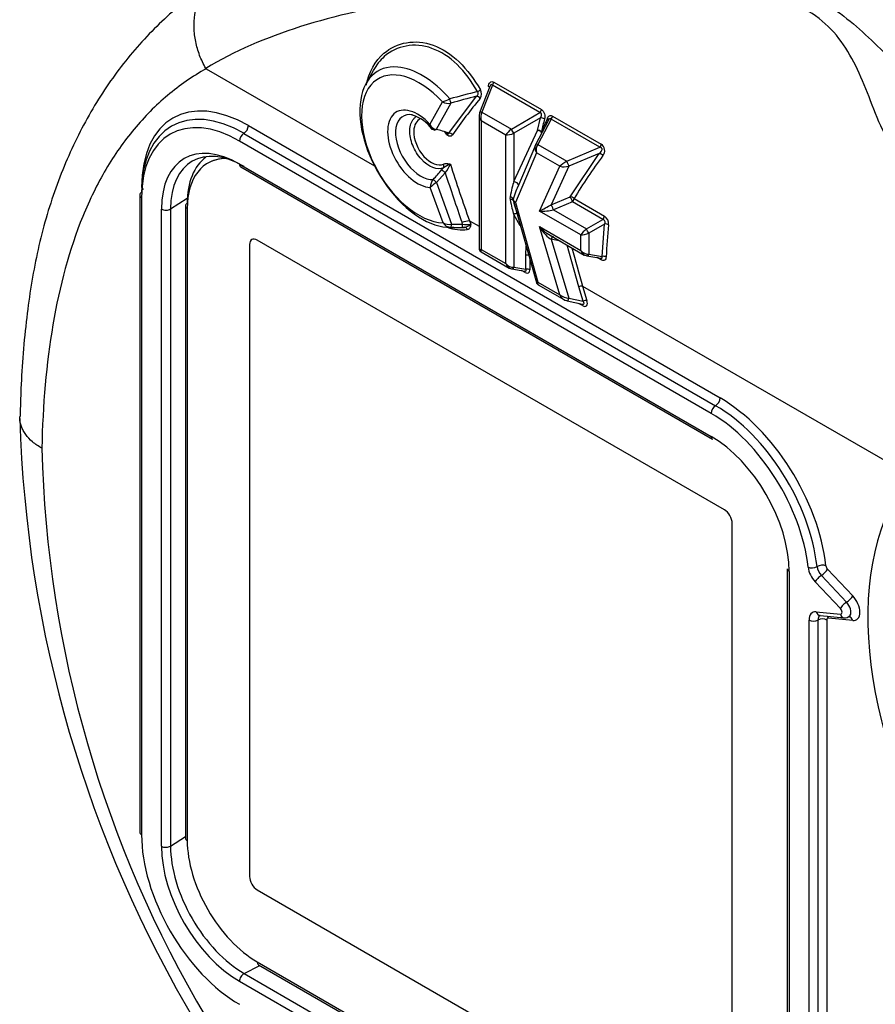
# Model space of a CAD drawing. Units: millimetres. Extents: x 0 to 210, y 0 to 297.
# Drawn here: x 17 to 21, y 217 to 223 of the extents above; entities that cross this region are included whole.
import ezdxf

# ---------------------------------------------------------------- set-up
doc = ezdxf.new("R2010")
doc.units = ezdxf.units.MM
doc.layers.add('A7W6RLB000', color=7, linetype='Continuous')
doc.layers.add('Default', color=7, linetype='Continuous')

# ---------------------------------------------------------------- blocks, each defined once
blk = doc.blocks.new('SE11')
at = {"layer": 'A7W6RLB000', "color": 7, "linetype": 'Continuous'}
for p, q in [((2.6437, 56.4077), (3.5802, 55.867)), ((3.5725, 56.396), (3.5333, 56.3247)), ((4.2218, 56.3095), (4.1649, 56.1617)), ((4.236, 56.3161), (4.1782, 56.1661)), ((4.5003, 56.1635), (4.236, 56.3161)), ((4.2442, 56.3325), (4.5085, 56.1799)), ((3.994, 56.0497), (4.1476, 56.2546)), ((3.8881, 56.0981), (3.9577, 56.2225)), ((4.005, 56.2155), (3.9235, 56.0697)), ((4.1622, 56.1466), (4.1622, 55.408)), ((4.1782, 56.1661), (4.3415, 56.0718)), ((4.3415, 56.0718), (4.5003, 56.1635)), ((4.504, 56.1345), (4.355, 56.0485)), ((4.4872, 56.0645), (4.504, 56.1345)), ((4.5625, 56.1276), (4.4886, 55.9869)), ((4.8334, 55.9712), (4.5625, 56.1276)), ((4.5707, 56.144), (4.8416, 55.9876)), ((2.8788, 56.091), (5.5021, 54.5764)), ((4.3109, 56.0386), (4.1745, 56.1173)), ((4.1745, 56.1173), (4.1745, 55.4029)), ((4.5477, 56.1207), (4.4763, 55.9847)), ((2.854, 56.0481), (5.4774, 54.5335)), ((4.3109, 55.3242), (4.3109, 56.0386)), ((4.355, 55.7801), (4.4872, 56.0645)), ((4.355, 56.0485), (4.355, 55.7801)), ((5.4526, 54.4907), (2.8293, 56.0053)), ((4.4749, 55.9817), (4.3768, 55.7499)), ((4.4886, 55.9869), (4.6492, 55.8942)), ((4.6492, 55.8942), (4.8334, 55.9712)), ((4.4806, 55.9406), (4.3637, 55.6642)), ((4.6118, 55.8649), (4.4806, 55.9406)), ((4.8303, 55.936), (4.6616, 55.8655)), ((4.6693, 55.695), (4.8303, 55.936)), ((2.653, 55.8819), (2.6529, 55.8819)), ((2.8293, 55.8775), (5.4526, 54.3629)), ((2.8365, 55.8615), (5.4599, 54.3469)), ((3.9537, 55.8443), (3.9644, 55.8565)), ((4.4978, 55.616), (4.6118, 55.8649)), ((4.6616, 55.8655), (4.5632, 55.6506)), ((3.974, 55.8277), (3.9253, 55.7751)), ((3.9619, 55.5501), (3.8906, 55.7472)), ((3.9253, 55.7751), (4.0093, 55.5428)), ((2.2745, 55.7052), (2.2745, 52.1616)), ((2.2848, 55.6909), (2.2848, 52.1473)), ((4.5632, 55.6506), (4.6693, 55.695)), ((2.4462, 55.6278), (2.5394, 55.6875)), ((2.5287, 55.6442), (2.5287, 52.1292)), ((4.3528, 55.6706), (4.4806, 55.2191)), ((4.3637, 55.6642), (4.4891, 55.2213)), ((4.6818, 55.6663), (4.5756, 55.6219)), ((4.8502, 55.5691), (4.6818, 55.6663)), ((4.6903, 55.6852), (4.8588, 55.5879)), ((2.3954, 52.0834), (2.3954, 55.627)), ((2.4462, 55.6278), (2.4462, 52.0842)), ((2.5389, 55.6299), (2.5389, 52.1148)), ((4.3914, 55.5343), (4.355, 55.5976)), ((4.355, 55.5976), (4.355, 55.303)), ((4.7281, 55.483), (4.4978, 55.616)), ((4.5756, 55.6219), (4.7587, 55.5162)), ((4.0093, 55.5428), (4.0706, 55.5428)), ((4.0806, 55.5254), (4.0655, 55.5251)), ((4.0706, 55.5428), (4.0675, 55.5515)), ((4.1085, 55.562), (4.1084, 55.562)), ((4.1085, 55.562), (4.1153, 55.543)), ((4.1085, 55.562), (4.1622, 55.531)), ((4.6119, 55.1505), (4.4974, 55.53)), ((4.4974, 55.53), (4.7281, 55.3968)), ((4.7587, 55.5162), (4.8502, 55.5691)), ((4.8601, 55.5437), (4.7722, 55.4929)), ((4.8466, 55.3639), (4.8601, 55.5437)), ((3.9949, 55.5251), (4.0506, 55.5239)), ((4.5536, 55.4834), (4.7473, 55.3715)), ((4.7281, 55.3968), (4.7281, 55.483)), ((4.7722, 55.4929), (4.7722, 55.3756)), ((2.8854, 55.4298), (2.8854, 51.9148)), ((2.8854, 55.4298), (2.8855, 55.4298)), ((2.8855, 55.4298), (2.8855, 51.9148)), ((2.898, 55.4576), (2.8979, 55.4575)), ((5.5268, 53.9542), (2.9282, 55.4545)), ((4.4229, 55.3706), (4.4237, 55.4201)), ((4.6145, 55.4482), (4.563, 55.4593)), ((4.563, 55.4593), (4.6617, 55.132)), ((4.7163, 55.1952), (4.6518, 55.4267)), ((4.1727, 55.3898), (4.3301, 55.2989)), ((4.1745, 55.4029), (4.3109, 55.3242)), ((4.4229, 55.2923), (4.4229, 55.3706)), ((4.7617, 55.3663), (4.8386, 55.3542)), ((4.7722, 55.3756), (4.8466, 55.3639)), ((4.4449, 55.3452), (4.4449, 55.2895)), ((4.8403, 55.3452), (4.8195, 55.3572)), ((4.3445, 55.2937), (4.4164, 55.2824)), ((4.355, 55.303), (4.4229, 55.2923)), ((4.418, 55.274), (4.3986, 55.2852)), ((4.4891, 55.2213), (4.6119, 55.1505)), ((4.4906, 55.2062), (4.6364, 55.1221)), ((4.7373, 55.1989), (4.7615, 55.1188)), ((4.7373, 55.1989), (4.7373, 55.1989)), ((4.7373, 55.1989), (6.5629, 54.1449)), ((4.7405, 55.115), (4.7163, 55.1952)), ((4.6511, 55.1162), (4.7363, 55.0979)), ((4.6617, 55.132), (4.7405, 55.115)), ((4.7367, 55.09), (4.7152, 55.1024)), ((5.5696, 50.3651), (5.5696, 53.8801)), ((5.8762, 53.6258), (5.8762, 50.0822)), ((5.8865, 53.6115), (5.8865, 50.0679)), ((6.0997, 53.6241), (6.24, 53.476)), ((6.0655, 53.5888), (6.2058, 53.4408)), ((6.1715, 53.4056), (6.0313, 53.5536)), ((5.9971, 50.1986), (5.9971, 53.3415)), ((6.0368, 53.3872), (6.1715, 53.3739)), ((6.0466, 53.3415), (6.0466, 50.1986)), ((6.0581, 53.3667), (6.1928, 53.3534)), ((6.0961, 53.3415), (6.0961, 50.1986)), ((6.24, 53.3387), (6.1053, 53.3521)), ((2.4462, 52.0842), (2.5287, 52.1371)), ((2.8854, 51.9148), (2.8855, 51.9148)), ((2.9282, 51.8407), (5.5268, 50.3404)), ((2.9282, 51.8407), (2.9283, 51.8407)), ((2.9283, 51.8407), (5.5269, 50.3404)), ((2.8553, 51.3756), (2.9424, 51.4206)), ((2.9282, 51.4406), (5.5268, 49.9403)), ((2.9355, 51.4246), (5.5341, 49.9243)), ((2.8553, 51.3756), (5.4787, 49.861)), ((5.4526, 49.8174), (2.8293, 51.332))]:
    blk.add_line(p, q, dxfattribs=at)
for centre, radius, start, end in [((2.646, 56.4119), 0.00478, 210.4813, 241.3137), ((3.8199, 56.6098), 0.4111, 289.5766, 295.8073), ((6.3832, 47.3992), 9.1565, 104.09429, 105.09372), ((6.1925, 48.5243), 7.9963, 104.81749, 105.87684), ((6.3607, 54.4277), 2.8464, 140.3843, 145.5109), ((4.1325, 56.2673), 0.0432, 325.2438, 32.0495), ((3.9918, 56.2894), 0.075, 242.9927, 280.1575), ((3.7302, 55.9503), 0.2087, 34.9856, 72.7887), ((30.1152, 44.5864), 28.0586, 155.69904, 155.86684), ((6.5738, 55.5998), 2.115, 165.5406, 167.4771), ((3.9318, 56.1163), 0.0473, 202.6543, 259.9005), ((3.9161, 56.0928), 0.0258, 211.3263, 263.0828), ((3.7525, 55.3319), 0.7573, 71.4113, 76.9579), ((4.8178, 55.9517), 0.0431, 320.3409, 56.5571), ((6.9266, 54.3545), 2.6023, 142.9024, 149.2456), ((4.1562, 55.5541), 0.3581, 115.482, 122.3831), ((3.728, 56), 0.3003, 325.0055, 335.8959), ((13.2625, 58.8222), 9.7173, 197.64122, 199.60317), ((3.0003, 56.6549), 1.2514, 316.41, 319.6304), ((13.5159, 58.9019), 10.0249, 197.8578, 199.52458), ((3.9676, 55.7449), 0.0771, 142.269, 178.3173), ((4.0965, 55.5269), 0.3015, 124.5941, 133.0686), ((4.3738, 55.6878), 0.0399, 169.1501, 190.8045), ((4.3645, 55.6779), 0.0133, 163.5874, 196.3487), ((4.8309, 55.5447), 0.0514, 354.1248, 57.231), ((4.0079, 55.5795), 0.0546, 212.6686, 265.4875), ((3.9959, 55.6142), 0.0726, 242.0414, 280.6298), ((4.1205, 55.4299), 0.1326, 95.2596, 113.583), ((4.0925, 55.6398), 0.0995, 257.3235, 283.3077), ((4.0728, 55.5837), 0.0589, 277.6778, 316.2995), ((8.3141, 55.1916), 3.4496, 174.2131, 177.1952), ((4.0345, 58.7761), 3.2512, 269.4544, 270.5461), ((4.1832, 55.408), 0.021, 180, 240), ((4.4298, 55.3384), 0.033, 75.973, 102.2105), ((13.6209, 57.8142), 9.2606, 195.03482, 196.40379), ((4.4998, 55.2234), 0.0194, 188.0041, 252.2436), ((4.736, 55.1455), 0.0534, 88.6706, 111.6603), ((8.5652, 54.6676), 6.9607, 181.68807, 210.83817), ((8.2487, 54.4624), 6.5206, 181.45834, 210.72758), ((6.1965, 53.3925), 0.0391, 259.5783, 320.3143)]:
    blk.add_arc(centre, radius, start, end, dxfattribs=at)
for centre, major_axis, ratio, start_param, end_param in [((8.5765, 51.579), (-4.4505, 7.7085), 0.57735, 4.994371, 6.001204), ((8.292, 51.4147), (-4.48, 7.7596), 0.57735, 4.994371, 6.001204), ((7.3583, 50.8756), (-4.48, 7.7596), 0.57735, 4.994371, 6.001204), ((7.3187, 50.855), (-4.4731, 7.7477), 0.57735, 4.99455, 6.001025), ((3.8276, 55.9615), (0.2255, -0.3905), 0.57735, 1.935878, 5.932546), ((3.8447, 55.9714), (0.2445, -0.4235), 0.57735, 2.758518, 5.975121), ((3.8447, 55.9714), (0.2445, -0.4235), 0.57735, 1.894004, 2.758518), ((4.1992, 56.3032), (-0.0209, 0.0018), 0.38562, 3.414889, 3.978862), ((4.2297, 56.328), (0.0105, 0.0182), 0.57735, 4.363323, 5.271502), ((2.8788, 55.4051), (0.42, -0.7275), 0.57735, 2.356195, 3.926991), ((3.9992, 56.2329), (0.0058, -0.0202), 0.080551, 0.507815, 1.892295), ((4.1534, 56.2372), (0.0162, -0.0133), 0.692113, 1.188261, 2.405347), ((4.1546, 56.2851), (0.0183, 0.0104), 0.189376, 4.546001, 5.521001), ((2.854, 55.3909), (0.4025, -0.6972), 0.57735, 2.356195, 3.926991), ((3.8198, 55.9621), (0.1178, -0.204), 0.57735, 1.93374, 5.936854), ((3.8369, 55.972), (0.0987, -0.171), 0.57735, 2.805576, 6.02071), ((3.8369, 55.972), (0.0987, -0.171), 0.57735, -3.599329, -3.477609), ((4.2042, 56.1345), (-0.037, 0.0279), 0.711531, 0.142331, 1.276795), ((4.1845, 56.1542), (0.0196, -0.0076), 0.481982, 3.141593, 3.465974), ((4.1845, 56.1542), (0.0196, -0.0076), 0.481982, 2.074747, 3.141593), ((4.2042, 56.1345), (-0.0056, 0.046), 0.711531, 0.730334, 1.864798), ((4.494, 56.1754), (0.0105, 0.0182), 0.57735, 4.363323, 5.271502), ((4.5112, 56.1231), (0.0203, -0.0052), 0.497742, 0.911148, 2.055907), ((4.5282, 56.1287), (-0.0192, 0.0086), 0.57759, 3.170073, 4.143754), ((4.5562, 56.1395), (0.0105, 0.0182), 0.57735, 4.363323, 5.271502), ((2.8293, 55.3766), (0.385, -0.6668), 0.57735, 2.356195, 3.926991), ((2.854, 56.0767), (0.0175, 0.0303), 0.57735, 3.926991, 5.497787), ((2.854, 56.0196), (0.0175, 0.0303), 0.57735, 0.785398, 2.356194), ((3.9176, 56.0871), (0.0049, 0.0204), 0.689809, 3.148867, 3.875086), ((3.9998, 56.0323), (0.0173, -0.0119), 0.736683, 1.170707, 2.342472), ((4.3406, 56.0557), (-0.0323, -0.0297), 0.264784, 4.445897, 5.580361), ((4.3406, 56.0557), (0.0419, 0.0131), 0.264784, 3.844416, 4.97888), ((4.3478, 56.0599), (-0.0105, 0.0182), 0.032478, 4.016776, 5.408002), ((4.4944, 56.0531), (0.0205, -0.0045), 0.510684, 0.896898, 2.03896), ((4.4944, 56.0531), (-0.019, 0.0089), 0.412776, 3.844956, 5.281524), ((4.4944, 56.0531), (-0.0192, 0.0085), 0.608839, 3.82517, 4.151669), ((2.8293, 55.3766), (0.3068, -0.5313), 0.57735, 2.356195, 3.926991), ((4.5103, 55.9577), (-0.0266, 0.0355), 0.771091, 0.344714, 1.479178), ((4.4949, 55.975), (0.0186, -0.0098), 0.428177, 3.141593, 3.198986), ((4.4949, 55.975), (0.0186, -0.0098), 0.428177, 2.127463, 3.141593), ((4.5103, 55.9577), (0.0048, 0.0435), 0.712591, 0.918603, 2.053067), ((4.8271, 55.9831), (0.0105, 0.0182), 0.57735, 4.363323, 5.271502), ((2.8553, 55.3916), (0.2893, -0.5011), 0.57735, 2.356195, 3.926991), ((2.9526, 55.4192), (0.2928, -0.5071), 0.57735, 3.199964, 3.926991), ((4.8365, 55.9192), (0.0168, -0.0126), 0.661854, 1.145027, 2.366082), ((2.9282, 55.4051), (0.2753, -0.4768), 0.57735, 2.818945, 3.926991), ((2.9283, 55.4051), (0.2753, -0.4768), 0.57735, 2.819379, 3.141593), ((2.854, 55.8918), (0.0175, 0.0303), 0.57735, 2.356194, 3.141593), ((3.9492, 55.8696), (-0.009, 0.019), 0.800007, 3.644642, 4.749858), ((4.6415, 55.882), (-0.037, -0.0271), 0.120605, 4.416497, 5.550961), ((4.6415, 55.882), (0.0466, 0.0036), 0.421144, 3.989814, 5.124278), ((4.6555, 55.8822), (0.0081, -0.0194), 0.073693, 4.019412, 5.72902), ((3.9684, 55.831), (0.0158, -0.0138), 0.062554, 1.262441, 2.809252), ((2.26, 55.7338), (-0.035, 0), 0.57735, 3.141593, 3.926991), ((3.9197, 55.7783), (0.015, -0.0147), 0.080369, 1.266487, 2.688862), ((4.3406, 55.5566), (0.032, 0.2552), 0.106633, 0.516939, 1.009409), ((4.3406, 55.5566), (0.0611, 0.2324), 0.101935, 0.536946, 1.029417), ((4.3622, 55.7687), (-0.019, 0.0089), 0.412776, 3.287865, 5.281524), ((2.3095, 55.7052), (0.035, 0), 0.57735, 2.356194, 3.141593), ((2.3095, 55.7052), (0.035, 0), 0.57735, 3.141593, 3.926991), ((4.3316, 55.6833), (0.0202, -0.0059), 0.58871, 0.336553, 1.59458), ((4.6755, 55.6782), (-0.0181, 0.0107), 0.716109, 4.260677, 5.432278), ((4.6755, 55.6782), (0.0081, -0.0194), 0.073693, 0.877819, 2.587427), ((2.5637, 55.6442), (0.035, 0), 0.57735, 2.373648, 3.141593), ((2.5637, 55.6442), (0.035, 0), 0.57735, 3.141593, 3.926991), ((4.3316, 55.6683), (0.0202, 0.0056), 0.53525, 0.017402, 1.275365), ((4.3406, 55.8677), (0.0282, -0.2906), 0.107057, -0.880301, -0.387688), ((4.3934, 55.6813), (-0.0417, 0.0082), 0.66871, 0.275684, 0.917677), ((4.3934, 55.6813), (-0.042, -0.0056), 0.466407, 0.083166, 0.725017), ((4.3406, 55.8677), (0.0572, -0.3008), 0.105813, -0.89206, -0.399447), ((4.5275, 55.6331), (-0.0609, -0.0322), 0.021247, 1.050594, 2.185058), ((4.5694, 55.6339), (-0.0081, 0.0194), 0.073693, 4.019412, 5.72902), ((4.6755, 55.6782), (-0.0105, -0.0182), 0.57735, 1.22173, 2.264135), ((2.4202, 55.6413), (-0.035, 0), 0.57735, 0.785398, 2.408554), ((4.3622, 55.5862), (-0.0182, -0.0105), 0.641032, 3.809038, 4.738316), ((4.5275, 55.6331), (0.0732, 0.0032), 0.23771, 4.284454, 5.418918), ((4.844, 55.581), (-0.0105, -0.0182), 0.57735, 1.22173, 2.264135), ((3.8996, 56.0031), (0.2693, -0.4664), 0.57735, 5.721348, 6.040191), ((4.0037, 55.5461), (-0.0002, -0.021), 0.27265, 0.020395, 1.418436), ((3.891, 55.9981), (0.2598, -0.4499), 0.57735, 5.83836, 6.040191), ((4.065, 55.546), (0.0002, -0.021), 0.269983, 0.057823, 1.413432), ((4.0813, 55.5044), (-0.0025, 0.0209), 0.792509, 5.040373, 6.174837), ((4.5271, 55.5471), (-0.0694, 0.0713), 0.335248, 1.486123, 2.620587), ((4.5271, 55.5471), (0.0536, -0.0888), 0.330412, 4.705959, 5.840423), ((4.8673, 55.5323), (-0.0209, 0.0021), 0.549602, 3.98312, 5.119169), ((4.5691, 55.4545), (-0.0044, -0.0205), 0.337115, 3.577911, 4.5521), ((4.7578, 55.5002), (-0.0323, -0.0297), 0.264784, 4.445897, 5.580361), ((4.7578, 55.5002), (0.0419, 0.0131), 0.264784, 3.844416, 4.97888), ((4.765, 55.5043), (-0.0105, 0.0182), 0.032478, 4.016776, 5.408002), ((2.9282, 55.4051), (0.0303, -0.0524), 0.57735, 2.356195, 3.926991), ((2.9283, 55.4051), (0.0303, -0.0524), 0.57735, 3.141593, 3.926991), ((4.2042, 55.4201), (0.0419, 0.0131), 0.264784, 3.059018, 3.844416), ((4.2042, 55.4201), (0.0323, 0.0297), 0.264784, 2.438769, 3.224167), ((4.7578, 55.4139), (0.0056, -0.046), 0.711518, 5.006416, 6.14088), ((4.7578, 55.4139), (-0.037, 0.0279), 0.711527, 1.276831, 2.411295), ((4.765, 55.387), (0.0033, 0.0207), 0.481992, 2.817168, 3.141593), ((4.765, 55.387), (0.0033, 0.0207), 0.481992, 3.141593, 4.20845), ((4.8538, 55.3525), (-0.021, 0.0011), 0.564397, 3.955452, 5.090293), ((4.3406, 55.3413), (0.0056, -0.046), 0.711531, 5.00639, 6.140854), ((4.3406, 55.3413), (-0.037, 0.0279), 0.711531, 1.276795, 2.411259), ((4.8254, 55.3372), (-0.0105, -0.0182), 0.577314, 2.32166, 3.003558), ((4.3478, 55.3144), (0.0033, 0.0207), 0.481982, 2.817212, 3.141593), ((4.3478, 55.3144), (0.0033, 0.0207), 0.481982, 3.141593, 4.208438), ((4.4031, 55.2654), (-0.0105, -0.0182), 0.57735, 2.356194, 3.003602), ((4.3973, 55.3066), (-0.0256, 0.0229), 0.337859, 2.659625, 3.726471), ((4.4121, 55.3152), (-0.0252, 0.0436), 0.481982, 2.445979, 3.837206), ((4.4301, 55.281), (0.021, 0), 0.57735, 0.785398, 1.919862), ((4.5188, 55.2385), (0.0381, 0.0194), 0.069504, 3.127823, 3.785231), ((4.5188, 55.2385), (0.0292, 0.0315), 0.363854, 2.439219, 3.224646), ((4.6416, 55.1676), (-0.0446, 0.0226), 0.620156, 1.186317, 2.320781), ((4.6416, 55.1676), (0.0195, -0.0486), 0.651078, 4.804702, 5.939166), ((4.6556, 55.1367), (0.0044, 0.0205), 0.337106, 2.840474, 3.141593), ((4.6556, 55.1367), (0.0044, 0.0205), 0.337106, 3.141593, 4.552078), ((4.7218, 55.0814), (-0.0105, -0.0182), 0.577383, 2.356166, 2.976903), ((4.713, 55.1244), (-0.0326, 0.0251), 0.305582, 2.570206, 3.980692), ((4.7279, 55.1329), (-0.03, 0.0456), 0.447452, 2.412604, 4.124208), ((4.7466, 55.1103), (-0.0201, -0.0061), 0.307817, 3.793638, 4.928102), ((5.4774, 54.5621), (0.0175, 0.0303), 0.57735, 3.926991, 5.497787), ((5.5021, 53.8905), (-0.42, 0.7275), 0.57735, 4.061687, 5.497787), ((5.4774, 54.505), (0.0175, 0.0303), 0.57735, 0.785398, 2.356194), ((5.4526, 53.862), (0.385, -0.6668), 0.57735, 0.920094, 2.356195), ((5.4774, 53.8762), (-0.4025, 0.6972), 0.57735, 4.061687, 5.497787), ((5.4774, 54.3772), (0.0175, 0.0303), 0.57735, 2.356194, 3.141593), ((5.4526, 53.862), (-0.3068, 0.5313), 0.57735, 3.926991, 5.497787), ((7.779, 52.5188), (1.0289, -1.7821), 0.57735, 3.344861, 4.731408), ((5.5268, 53.9048), (0.0303, -0.0524), 0.57735, 0.785398, 2.356195), ((5.9112, 53.6258), (0.035, 0), 0.57735, 3.141593, 3.926991), ((6.0169, 53.6492), (0.0348, 0.0038), 0.494589, 3.868133, 5.438929), ((6.0559, 53.608), (0.0455, -0.0788), 0.57735, 4.061687, 5.105088), ((6.066, 53.6285), (0.0348, 0.0038), 0.494589, 0.72654, 2.297336), ((6.0807, 53.6223), (-0.028, 0.0485), 0.57735, 0.920094, 1.963495), ((6.075, 53.6098), (-0.0254, -0.0241), 0.31246, 0.917533, 2.488329), ((6.1054, 53.6366), (-0.0105, 0.0182), 0.57735, 0.920094, 1.963495), ((6.0561, 53.5679), (-0.0254, -0.0241), 0.31246, 4.059125, 5.629922), ((6.2152, 53.4617), (-0.0254, -0.0241), 0.31246, 0.917533, 2.488329), ((6.2154, 53.4216), (-0.0455, 0.0788), 0.57735, 2.748894, 5.105088), ((6.1963, 53.4199), (-0.0254, -0.0241), 0.31246, 4.059125, 5.629922), ((6.1659, 53.393), (-0.0105, 0.0182), 0.57735, 2.748894, 5.105088), ((6.1906, 53.4073), (-0.028, 0.0485), 0.57735, 3.502409, 5.105088), ((6.0614, 53.3044), (0.0455, -0.0788), 0.57735, 2.748894, 3.926991), ((6.0218, 53.3558), (-0.035, 0), 0.57735, 0.785398, 2.356194), ((6.0616, 53.4015), (0.0035, 0.0348), 0.754344, 2.066855, 3.141593), ((6.0862, 53.3187), (0.028, -0.0485), 0.57735, 3.229773, 3.926991), ((6.0713, 53.3272), (-0.035, 0), 0.57735, 3.926991, 5.497787), ((6.0862, 53.3187), (0.028, -0.0485), 0.57735, 3.146476, 3.229773), ((6.1109, 53.333), (0.0105, -0.0182), 0.57735, 2.748894, 3.926991), ((6.0805, 53.3378), (-0.0035, -0.0348), 0.754344, 2.066855, 2.432465), ((6.1963, 53.3882), (0.0035, 0.0348), 0.754344, 2.066855, 3.010274), ((6.1963, 53.3882), (0.0035, 0.0348), 0.754344, 3.010274, 3.141593), ((6.1906, 53.4073), (-0.028, 0.0485), 0.57735, 3.142039, 3.502409), ((6.2152, 53.3244), (-0.0035, -0.0348), 0.754344, 2.066855, 3.119351), ((2.3095, 52.1616), (0.035, 0), 0.57735, 3.141593, 3.926991), ((2.8293, 51.833), (-0.385, 0.6668), 0.57735, 0.785398, 2.356195), ((2.4202, 52.0977), (0.035, 0), 0.57735, 3.926991, 5.550147), ((2.8293, 51.833), (0.3068, -0.5313), 0.57735, 3.926991, 5.497787), ((2.8553, 51.848), (-0.2893, 0.5011), 0.57735, 0.785398, 2.356195), ((2.5637, 52.1292), (0.035, 0), 0.57735, 3.141593, 3.926991), ((2.9282, 51.8901), (-0.2753, 0.4768), 0.57735, 0.785398, 2.356195), ((2.9282, 51.8901), (-0.0303, 0.0524), 0.57735, 0.785398, 2.356195), ((2.9283, 51.8901), (-0.0303, 0.0524), 0.57735, 0.785398, 2.356195), ((2.953, 51.4549), (0.0175, 0.0303), 0.57735, 2.356194, 3.141593), ((2.854, 51.3463), (0.0175, 0.0303), 0.57735, 0.733038, 2.356194)]:
    blk.add_ellipse(centre, major_axis=major_axis, ratio=ratio, start_param=start_param, end_param=end_param, dxfattribs=at)
for points, knots in [([(11.9171, 56.3191), (11.6898, 56.595), (11.4545, 56.8588), (10.972, 57.3584), (10.7247, 57.5941), (10.2219, 58.0337), (9.9664, 58.2375), (9.4514, 58.6101), (9.1919, 58.7789), (8.6727, 59.0786), (8.4132, 59.2096), (7.8982, 59.4317), (7.6427, 59.5228), (7.1399, 59.6638), (6.8926, 59.7136), (6.4101, 59.7712), (6.1748, 59.779), (5.9475, 59.7657)], [0, 0, 0, 0, 0.125, 0.125, 0.25, 0.25, 0.375, 0.375, 0.5, 0.5, 0.625, 0.625, 0.75, 0.75, 0.875, 0.875, 1, 1, 1, 1]), ([(9.8201, 55.7412), (9.608, 55.9809), (9.3916, 56.2087), (8.95, 56.6407), (8.7249, 56.8449), (8.4379, 57.085), (8.3803, 57.1323), (8.2652, 57.2247), (8.2075, 57.2701), (8.0344, 57.4033), (7.9187, 57.4885), (7.5712, 57.7333), (7.3387, 57.8821), (6.989, 58.0841), (6.8723, 58.1478), (6.697, 58.238), (6.6385, 58.2671), (6.522, 58.3232), (6.464, 58.3503), (6.1747, 58.4803), (5.9462, 58.5679), (5.4946, 58.7106), (5.2715, 58.7657), (4.9961, 58.8137), (4.9411, 58.8223), (4.8319, 58.8373), (4.7776, 58.8437), (4.6157, 58.8597), (4.509, 58.8662), (4.4037, 58.8684)], [0, 0, 0, 0, 0.125, 0.125, 0.25, 0.25, 0.28125, 0.28125, 0.3125, 0.3125, 0.375, 0.375, 0.5, 0.5, 0.5625, 0.5625, 0.59375, 0.59375, 0.625, 0.625, 0.75, 0.75, 0.875, 0.875, 0.90625, 0.90625, 0.9375, 0.9375, 1, 1, 1, 1]), ([(4.4311, 58.9089), (4.5362, 58.9053), (4.6425, 58.8974), (4.8039, 58.8793), (4.858, 58.8722), (4.9669, 58.8558), (5.0216, 58.8466), (5.296, 58.7954), (5.5182, 58.7379), (5.9683, 58.5913), (6.1961, 58.502), (6.4849, 58.3706), (6.5429, 58.3433), (6.6592, 58.2868), (6.7177, 58.2575), (6.8929, 58.1669), (7.0097, 58.1029), (7.3598, 57.9007), (7.5931, 57.752), (7.9424, 57.5082), (8.0587, 57.4235), (8.233, 57.291), (8.291, 57.246), (8.407, 57.1542), (8.4651, 57.1073), (8.7542, 56.8689), (8.9815, 56.6664), (9.4276, 56.2379), (9.6464, 56.012), (9.8608, 55.774)], [0, 0, 0, 0, 0.0625, 0.0625, 0.09375, 0.09375, 0.125, 0.125, 0.25, 0.25, 0.375, 0.375, 0.40625, 0.40625, 0.4375, 0.4375, 0.5, 0.5, 0.625, 0.625, 0.6875, 0.6875, 0.71875, 0.71875, 0.75, 0.75, 0.875, 0.875, 1, 1, 1, 1]), ([(3.9944, 57.8305), (4.176, 57.9146), (4.3705, 57.9701), (4.7847, 58.0247), (5.0061, 58.0232), (5.4583, 57.9632), (5.6906, 57.9052), (6.1674, 57.7329), (6.4121, 57.618), (6.9, 57.3359), (7.1399, 57.1712), (7.4938, 56.8902), (7.6108, 56.7908), (7.8429, 56.5804), (7.9585, 56.4688), (8.2976, 56.1208), (8.5125, 55.8726), (8.9213, 55.3445), (9.1162, 55.0628), (9.2968, 54.7692)], [0, 0, 0, 0, 0.125, 0.125, 0.25, 0.25, 0.375, 0.375, 0.5, 0.5, 0.625, 0.625, 0.6875, 0.6875, 0.75, 0.75, 0.875, 0.875, 1, 1, 1, 1]), ([(9.2818, 54.7591), (9.1178, 55.0231), (8.9417, 55.2777), (8.5742, 55.7577), (8.3817, 55.9847), (7.9792, 56.4124), (7.7687, 56.613), (7.3455, 56.973), (7.1309, 57.1345), (6.6957, 57.4202), (6.4745, 57.5445), (6.0368, 57.7481), (5.8211, 57.8274), (5.4016, 57.9398), (5.197, 57.9736), (4.8978, 57.9895), (4.7993, 57.9888), (4.6083, 57.9759), (4.5154, 57.9636), (4.4251, 57.9455)], [0, 0, 0, 0, 0.125, 0.125, 0.25, 0.25, 0.375, 0.375, 0.5, 0.5, 0.625, 0.625, 0.75, 0.75, 0.875, 0.875, 0.9375, 0.9375, 1, 1, 1, 1]), ([(4.4251, 57.9455), (4.749, 57.9637), (5.0907, 57.9228), (5.8009, 57.7432), (6.1611, 57.6063), (6.7115, 57.3104), (6.8971, 57.196), (7.2629, 56.9464), (7.4442, 56.8113), (7.7147, 56.5988), (7.8045, 56.5256), (7.9825, 56.369), (8.0714, 56.285), (8.3298, 56.0157), (8.488, 55.8161), (8.6309, 55.5947)], [0, 0, 0, 0, 0.25, 0.25, 0.5, 0.5, 0.625, 0.625, 0.75, 0.75, 0.8125, 0.8125, 0.875, 0.875, 1, 1, 1, 1]), ([(8.3921, 55.436), (8.2549, 55.6485), (8.1024, 55.8388), (7.7693, 56.1797), (7.5965, 56.3233), (7.2503, 56.593), (7.0763, 56.7221), (6.7252, 56.9597), (6.5471, 57.0684), (6.0197, 57.3492), (5.6744, 57.4789), (4.9935, 57.6497), (4.6636, 57.6888), (4.3532, 57.6713)], [0, 0, 0, 0, 0.125, 0.125, 0.25, 0.25, 0.375, 0.375, 0.5, 0.5, 0.75, 0.75, 1, 1, 1, 1]), ([(2.7199, 56.9364), (2.8787, 57.0269), (3.0545, 57.0919), (3.4443, 57.1832), (3.656, 57.2092), (4.097, 57.2258), (4.3265, 57.2162), (4.6778, 57.1742), (4.7959, 57.1553), (5.0352, 57.1086), (5.1565, 57.0805), (5.4036, 57.0179), (5.5315, 56.9847), (5.789, 56.9085), (5.9173, 56.8645), (6.1461, 56.7412), (6.24, 56.6641), (6.4168, 56.4979), (6.5024, 56.4095), (6.6844, 56.2318), (6.7792, 56.1421), (6.9699, 55.9577), (7.0659, 55.8611), (7.2484, 55.6507), (7.3341, 55.5378), (7.4933, 55.2927), (7.5672, 55.1595), (7.6349, 55.0198)], [0, 0, 0, 0, 0.125, 0.125, 0.25, 0.25, 0.375, 0.375, 0.4375, 0.4375, 0.5, 0.5, 0.5625, 0.5625, 0.625, 0.625, 0.6875, 0.6875, 0.75, 0.75, 0.8125, 0.8125, 0.875, 0.875, 0.9375, 0.9375, 1, 1, 1, 1]), ([(2.7174, 56.9103), (2.6467, 56.8659), (2.5064, 56.7762), (2.2942, 56.5755), (2.0955, 56.3281), (1.9275, 56.0431), (1.7945, 55.728), (1.6984, 55.3857), (1.6407, 55.0189), (1.615, 54.7044), (1.6106, 54.5299), (1.6093, 54.4726)], [0, 0, 0, 0, 0.088772, 0.209273, 0.330926, 0.453695, 0.57712, 0.700121, 0.820342, 0.949772, 1, 1, 1, 1]), ([(2.6418, 56.4095), (2.6285, 56.433), (2.6172, 56.4571), (2.6032, 56.4943), (2.599, 56.5068), (2.5916, 56.5322), (2.5885, 56.5451), (2.5807, 56.5837), (2.5777, 56.6091), (2.576, 56.6598), (2.5774, 56.6852), (2.5846, 56.7336), (2.5903, 56.7568), (2.6021, 56.7902), (2.6066, 56.8011), (2.6165, 56.8221), (2.6219, 56.8321), (2.6396, 56.8611), (2.6533, 56.8787), (2.6843, 56.9107), (2.7016, 56.9247), (2.7199, 56.9364)], [0, 0, 0, 0, 0.125, 0.125, 0.1875, 0.1875, 0.25, 0.25, 0.375, 0.375, 0.5, 0.5, 0.625, 0.625, 0.6875, 0.6875, 0.75, 0.75, 0.875, 0.875, 1, 1, 1, 1]), ([(7.2736, 54.5138), (7.2469, 54.5882), (7.2221, 54.6632), (7.1683, 54.8106), (7.14, 54.8833), (7.0788, 55.0261), (7.0455, 55.0966), (6.9751, 55.2306), (6.9378, 55.2944), (6.8193, 55.4769), (6.7308, 55.5865), (6.5611, 55.8091), (6.4788, 55.9213), (6.3878, 56.1043), (6.363, 56.1673), (6.3161, 56.2894), (6.2932, 56.348), (6.2141, 56.5132), (6.1497, 56.612), (6.0039, 56.7246), (5.946, 56.7558), (5.8189, 56.802), (5.7492, 56.8177), (5.6081, 56.8366), (5.5362, 56.8401), (5.392, 56.8355), (5.3196, 56.8266), (5.1804, 56.805), (5.1135, 56.7939), (4.9835, 56.7804), (4.9203, 56.7775), (4.7329, 56.7763), (4.6109, 56.7858), (4.249, 56.8086), (4.0147, 56.8027), (3.5703, 56.7511), (3.3615, 56.7027), (2.9772, 56.5803), (2.8002, 56.5054), (2.6418, 56.4095)], [0, 0, 0, 0, 0.03125, 0.03125, 0.0625, 0.0625, 0.09375, 0.09375, 0.125, 0.125, 0.1875, 0.1875, 0.25, 0.25, 0.28125, 0.28125, 0.3125, 0.3125, 0.375, 0.375, 0.40625, 0.40625, 0.4375, 0.4375, 0.46875, 0.46875, 0.5, 0.5, 0.53125, 0.53125, 0.5625, 0.5625, 0.625, 0.625, 0.75, 0.75, 0.875, 0.875, 1, 1, 1, 1]), ([(3.5339, 56.3164), (3.5502, 56.3893), (3.5845, 56.451), (3.704, 56.5547), (3.806, 56.5745), (3.9568, 56.5195), (4.0057, 56.488), (4.0961, 56.4018), (4.1351, 56.3499), (4.1691, 56.2902)], [0, 0, 0, 0, 0.254439, 0.254439, 0.627219, 0.627219, 0.81361, 0.81361, 1, 1, 1, 1]), ([(4.1535, 56.28), (4.1209, 56.338), (4.0834, 56.3886), (3.9962, 56.4725), (3.9488, 56.503), (3.8025, 56.5558), (3.7036, 56.5354), (3.6106, 56.4536), (3.5902, 56.4275), (3.5738, 56.3974)], [0, 0, 0, 0, 0.212716, 0.212716, 0.425432, 0.425432, 0.850863, 0.850863, 1, 1, 1, 1]), ([(2.6437, 56.4077), (2.6059, 56.3862), (2.5691, 56.3631), (2.4976, 56.3134), (2.463, 56.287), (2.3628, 56.2029), (2.3009, 56.1406), (2.1865, 56.0035), (2.1342, 55.9287), (2.0627, 55.8072), (2.0401, 55.7651), (1.9973, 55.6779), (1.977, 55.6327), (1.8827, 55.4017), (1.8286, 55.1997), (1.7549, 54.7679), (1.7353, 54.538), (1.7302, 54.2965)], [0, 0, 0, 0, 0.0625, 0.0625, 0.125, 0.125, 0.25, 0.25, 0.375, 0.375, 0.4375, 0.4375, 0.5, 0.5, 0.75, 0.75, 1, 1, 1, 1]), ([(4.2138, 56.308), (4.2142, 56.3128), (4.2151, 56.3173), (4.2181, 56.3255), (4.2203, 56.3291), (4.2259, 56.3341), (4.2293, 56.3356), (4.2366, 56.3358), (4.2405, 56.3347), (4.2442, 56.3325)], [0, 0, 0, 0, 0.25, 0.25, 0.5, 0.5, 0.75, 0.75, 1, 1, 1, 1]), ([(4.236, 56.3161), (4.2345, 56.3179), (4.2327, 56.3193), (4.2286, 56.3193), (4.2265, 56.3177), (4.2237, 56.3138), (4.2227, 56.3117), (4.2218, 56.3095)], [0, 0, 0, 0, 0.357676, 0.357676, 0.715352, 0.715352, 1, 1, 1, 1]), ([(4.1476, 56.2546), (4.1513, 56.2574), (4.1547, 56.2609), (4.1571, 56.2678), (4.1575, 56.2704), (4.1565, 56.2756), (4.1552, 56.278), (4.1535, 56.28)], [0, 0, 0, 0, 0.5, 0.5, 0.75, 0.75, 1, 1, 1, 1]), ([(3.9644, 55.8565), (3.9306, 55.8406), (3.8806, 55.8601), (3.8212, 55.9258), (3.8041, 55.9532), (3.7815, 56.0098), (3.7758, 56.0396), (3.7778, 56.0914), (3.7853, 56.1136), (3.8021, 56.133), (3.8062, 56.1366), (3.8107, 56.1397)], [0, 0, 0, 0, 0.378801, 0.378801, 0.568201, 0.568201, 0.757601, 0.757601, 0.947002, 0.947002, 1, 1, 1, 1]), ([(3.8357, 56.1304), (3.8144, 56.1192), (3.8001, 56.0942), (3.7968, 56.0156), (3.8204, 55.9574), (3.8901, 55.8806), (3.9342, 55.8635), (3.9641, 55.8775)], [0, 0, 0, 0, 0.26275, 0.26275, 0.631375, 0.631375, 1, 1, 1, 1]), ([(4.504, 56.1345), (4.5056, 56.137), (4.5069, 56.1395), (4.5091, 56.145), (4.5099, 56.1479), (4.5101, 56.154), (4.5093, 56.1572), (4.5056, 56.1617), (4.503, 56.1629), (4.5003, 56.1635)], [0, 0, 0, 0, 0.25, 0.25, 0.5, 0.5, 0.75, 0.75, 1, 1, 1, 1]), ([(4.5085, 56.1799), (4.5122, 56.1778), (4.5157, 56.1747), (4.5216, 56.1668), (4.5239, 56.1621), (4.5269, 56.1521), (4.5275, 56.1469), (4.5275, 56.137), (4.5268, 56.1323), (4.5257, 56.1279)], [0, 0, 0, 0, 0.25, 0.25, 0.5, 0.5, 0.75, 0.75, 1, 1, 1, 1]), ([(4.5427, 56.1334), (4.5454, 56.1392), (4.5493, 56.1438), (4.5592, 56.1479), (4.5651, 56.1472), (4.5707, 56.144)], [0, 0, 0, 0, 0.5, 0.5, 1, 1, 1, 1]), ([(4.5625, 56.1276), (4.5613, 56.1288), (4.5599, 56.1297), (4.557, 56.1301), (4.5553, 56.1296), (4.5525, 56.1276), (4.5512, 56.1262), (4.5492, 56.1234), (4.5484, 56.1221), (4.5477, 56.1208)], [0, 0, 0, 0, 0.266769, 0.266769, 0.533538, 0.533538, 0.800306, 0.800306, 1, 1, 1, 1]), ([(3.8938, 56.0789), (3.8932, 56.0796), (3.8927, 56.0804), (3.8922, 56.0812), (3.8909, 56.0834), (3.8899, 56.086), (3.8892, 56.0889), (3.8889, 56.0902), (3.8886, 56.0916), (3.8885, 56.093), (3.8884, 56.0938), (3.8883, 56.0946), (3.8882, 56.0953), (3.8882, 56.0957), (3.8882, 56.0962), (3.8881, 56.0966), (3.8881, 56.0968), (3.8881, 56.097), (3.8881, 56.0973), (3.8881, 56.0974), (3.8881, 56.0975), (3.8881, 56.0976), (3.8881, 56.0977), (3.8881, 56.0977), (3.8881, 56.0978), (3.8881, 56.0978), (3.8881, 56.0978), (3.8881, 56.0978), (3.8881, 56.0979), (3.8881, 56.098), (3.8881, 56.0981)], [0, 0, 0, 0, 0.164665, 0.164665, 0.164665, 0.591558, 0.591558, 0.591558, 0.783994, 0.783994, 0.783994, 0.88362, 0.88362, 0.88362, 0.936927, 0.936927, 0.936927, 0.965739, 0.965739, 0.965739, 0.981366, 0.981366, 0.981366, 0.986698, 0.986698, 0.986698, 0.988068, 0.988068, 0.988068, 1, 1, 1, 1]), ([(4.0146, 56.0395), (4.0123, 56.0361), (4.0094, 56.0337), (4.0024, 56.0314), (3.9983, 56.0315), (3.99, 56.0345), (3.9857, 56.0374), (3.9779, 56.0451), (3.9744, 56.0498), (3.9715, 56.055)], [0, 0, 0, 0, 0.25, 0.25, 0.5, 0.5, 0.75, 0.75, 1, 1, 1, 1]), ([(3.9721, 56.0576), (3.9729, 56.0566), (3.9737, 56.0557), (3.9745, 56.0548), (3.9761, 56.053), (3.9779, 56.0513), (3.9797, 56.0497), (3.9809, 56.0487), (3.9822, 56.0478), (3.9834, 56.047), (3.9838, 56.0468), (3.9841, 56.0466), (3.9845, 56.0464), (3.9852, 56.046), (3.9859, 56.0457), (3.9865, 56.0455)], [0, 0, 0, 0, 0.190371, 0.190371, 0.190371, 0.552148, 0.552148, 0.552148, 0.793112, 0.793112, 0.793112, 0.861855, 0.861855, 0.861855, 1, 1, 1, 1]), ([(3.9865, 56.0455), (3.9869, 56.0454), (3.9872, 56.0453), (3.9875, 56.0452), (3.988, 56.0451), (3.9885, 56.045), (3.9889, 56.045), (3.99, 56.0449), (3.9909, 56.0452), (3.9917, 56.0456), (3.9919, 56.0458), (3.9921, 56.0459), (3.9923, 56.0461), (3.9932, 56.047), (3.9937, 56.0483), (3.994, 56.0497)], [0, 0, 0, 0, 0.074159, 0.074159, 0.074159, 0.183869, 0.183869, 0.183869, 0.475853, 0.475853, 0.475853, 0.571212, 0.571212, 0.571212, 1, 1, 1, 1]), ([(4.8303, 55.936), (4.8309, 55.9365), (4.8316, 55.937), (4.8322, 55.9376), (4.8355, 55.9404), (4.8387, 55.9436), (4.8412, 55.9473), (4.8428, 55.9495), (4.8443, 55.9521), (4.8451, 55.9548), (4.8457, 55.9565), (4.846, 55.9582), (4.8459, 55.96), (4.8459, 55.9611), (4.8456, 55.9623), (4.8452, 55.9633), (4.845, 55.9639), (4.8447, 55.9645), (4.8444, 55.965), (4.8438, 55.966), (4.8429, 55.967), (4.842, 55.9677), (4.8413, 55.9683), (4.8406, 55.9687), (4.8399, 55.9691), (4.838, 55.9701), (4.836, 55.9707), (4.8341, 55.9711), (4.8338, 55.9711), (4.8336, 55.9712), (4.8334, 55.9712)], [0, 0, 0, 0, 0.053536, 0.053536, 0.053536, 0.341449, 0.341449, 0.341449, 0.519172, 0.519172, 0.519172, 0.624435, 0.624435, 0.624435, 0.690838, 0.690838, 0.690838, 0.72638, 0.72638, 0.72638, 0.800269, 0.800269, 0.800269, 0.852578, 0.852578, 0.852578, 0.984649, 0.984649, 0.984649, 1, 1, 1, 1]), ([(3.9641, 55.8775), (3.9695, 55.8801), (3.9756, 55.8807), (3.9887, 55.8798), (3.9955, 55.8784), (4.0021, 55.8773)], [0, 0, 0, 0, 0.5, 0.5, 1, 1, 1, 1]), ([(4.1153, 55.543), (4.1154, 55.539), (4.1151, 55.535), (4.1135, 55.528), (4.1122, 55.5248), (4.1089, 55.5196), (4.1068, 55.5174), (4.1019, 55.5143), (4.0992, 55.5134), (4.0962, 55.513)], [0, 0, 0, 0, 0.25, 0.25, 0.5, 0.5, 0.75, 0.75, 1, 1, 1, 1]), ([(4.8601, 55.5437), (4.8612, 55.546), (4.862, 55.5485), (4.8628, 55.5538), (4.8628, 55.5566), (4.8611, 55.5619), (4.8593, 55.5644), (4.8551, 55.5676), (4.8527, 55.5686), (4.8502, 55.5691)], [0, 0, 0, 0, 0.25, 0.25, 0.5, 0.5, 0.75, 0.75, 1, 1, 1, 1]), ([(4.8387, 55.3542), (4.8408, 55.3538), (4.8429, 55.3539), (4.8459, 55.3553), (4.8468, 55.3566), (4.8475, 55.36), (4.8472, 55.3619), (4.8466, 55.3639)], [0, 0, 0, 0, 0.331009, 0.331009, 0.665505, 0.665505, 1, 1, 1, 1]), ([(4.8686, 55.3604), (4.8684, 55.3562), (4.8676, 55.3525), (4.8646, 55.3464), (4.8625, 55.3441), (4.8546, 55.3399), (4.8474, 55.3411), (4.8403, 55.3452)], [0, 0, 0, 0, 0.25, 0.25, 0.5, 0.5, 1, 1, 1, 1]), ([(1.7302, 54.2965), (1.7208, 54.3019), (1.7116, 54.3078), (1.6944, 54.3198), (1.6863, 54.3261), (1.6636, 54.3455), (1.6509, 54.3591), (1.6352, 54.3805), (1.6306, 54.3877), (1.6225, 54.4026), (1.619, 54.4102), (1.6107, 54.433), (1.6077, 54.4483), (1.6071, 54.4667), (1.6071, 54.4697), (1.6072, 54.4727)], [0, 0, 0, 0, 0.1193031, 0.1193031, 0.2386062, 0.2386062, 0.4772124, 0.4772124, 0.5965155, 0.5965155, 0.7158187, 0.7158187, 0.9544249, 0.9544249, 1, 1, 1, 1])]:
    blk.add_open_spline(points, degree=3, knots=knots, dxfattribs=at)

msp = doc.modelspace()

# ---------------------------------------------------------------- block references
at = {"layer": 'Default', "color": 7}
msp.add_blockref('SE11', (15.037, 166.2318), dxfattribs=at)

doc.saveas('drawing.dxf')
